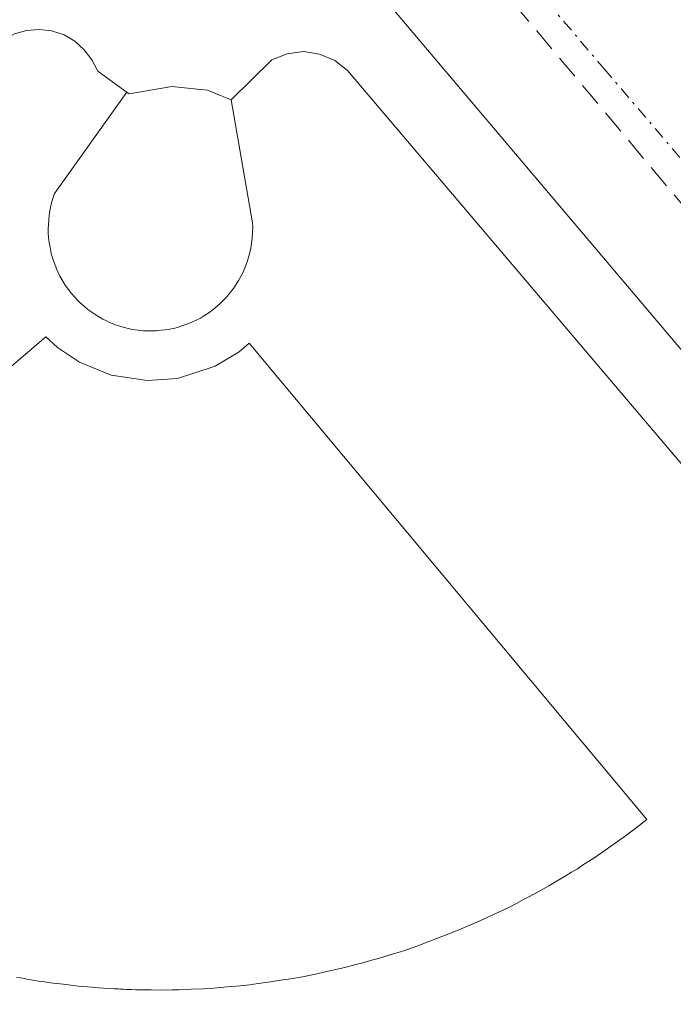
# Model space of a CAD drawing. Units: metres. Extents: x 610699 to 614156, y 4738574 to 4740945.
# Drawn here: x 611163 to 611190, y 4740600 to 4740642 of the extents above; entities that cross this region are included whole.
import ezdxf

# ---------------------------------------------------------------- set-up
doc = ezdxf.new("R2010")
doc.units = ezdxf.units.M
doc.header["$MEASUREMENT"] = 0
doc.linetypes.add('TRAZO_Y_PUNTO', pattern=[1, 0.5, -0.25, 0, -0.25])
doc.linetypes.add('TRAZOSX2', pattern=[1.5, 1, -0.5])
for name, color, linetype, lineweight in [('Conducción de agua lineal', 5, 'TRAZOSX2', 0), ('Edificación', 1, 'Continuous', 13), ('Edificación Cxs', 1, 'Continuous', 13), ('Elemento construido', 1, 'Continuous', 0), ('Vía urbana eje', 5, 'TRAZO_Y_PUNTO', 0)]:
    doc.layers.add(name, color=color, linetype=linetype, lineweight=lineweight)

# ---------------------------------------------------------------- blocks, each defined once
blk = doc.blocks.new('*U235')
at = {"layer": 'Edificación Cxs', "color": 1, "linetype": 'Continuous', "lineweight": 13}
for points in [[(611162.6701, 4740641.2301, 456.2542), (611163.1701, 4740641.3801, 456.2672), (611163.7101, 4740641.4201, 456.2821), (611164.2301, 4740641.3601, 456.2979), (611164.7501, 4740641.1901, 456.316), (611165.2101, 4740640.9301, 456.335), (611165.6001, 4740640.5701, 456.3552), (611165.9201, 4740640.1501, 456.3759), (611166.1701, 4740639.6701, 456.3967), (611167.2989, 4740638.8427, 456.451), (611167.3027, 4740638.8399, 456.4511), (611167.3093, 4740638.8351, 456.4514), (611167.3225, 4740638.8255, 456.452), (611167.3477, 4740638.8071, 456.4531), (611167.3837, 4740638.7807, 456.4546), (611167.3837, 4740638.7807, 456.4546), (611164.35, 4740634.537, 456.3248), (611164.265, 4740634.283, 456.3204), (611164.228, 4740634.139, 456.3184), (611164.178, 4740633.946, 456.3156), (611164.14, 4740633.728, 456.3131), (611164.106, 4740633.448, 456.3108), (611164.091, 4740633.185, 456.3102), (611164.09, 4740633.087, 456.3102), (611164.09, 4740632.869, 456.3101), (611164.102, 4740632.683, 456.3104), (611164.131, 4740632.457, 456.3112), (611164.162, 4740632.275, 456.3121), (611164.196, 4740632.105, 456.313), (611164.216, 4740632.004, 456.3136), (611164.272, 4740631.829, 456.3152), (611164.319, 4740631.672, 456.3165), (611164.375, 4740631.521, 456.3181), (611164.446, 4740631.346, 456.3201), (611164.492, 4740631.242, 456.3214), (611164.58, 4740631.064, 456.3239), (611164.699, 4740630.855, 456.3272), (611164.799, 4740630.689, 456.33), (611164.941, 4740630.496, 456.3339), (611165.05, 4740630.352, 456.3369), (611165.198, 4740630.175, 456.341), (611165.313, 4740630.057, 456.3442), (611165.428, 4740629.939, 456.3473), (611165.594, 4740629.796, 456.3519), (611165.747, 4740629.666, 456.356), (611165.914, 4740629.543, 456.3605), (611166.063, 4740629.448, 456.3646), (611166.242, 4740629.337, 456.3694), (611166.384, 4740629.257, 456.3733), (611166.511, 4740629.196, 456.3767), (611166.663, 4740629.122, 456.3811), (611166.742, 4740629.087, 456.3834), (611166.87, 4740629.037, 456.3871), (611167.044, 4740628.98, 456.3922), (611167.234, 4740628.919, 456.3978), (611167.446, 4740628.866, 456.404), (611167.63, 4740628.825, 456.4095), (611167.864, 4740628.8, 456.4164), (611168.081, 4740628.771, 456.4229), (611168.296, 4740628.766, 456.4293), (611168.472, 4740628.761, 456.4346), (611168.63, 4740628.77, 456.4393), (611168.834, 4740628.788, 456.4455), (611169.001, 4740628.804, 456.4505), (611169.171, 4740628.831, 456.4556), (611169.342, 4740628.862, 456.4608), (611169.507, 4740628.908, 456.4658), (611169.701, 4740628.971, 456.4716), (611169.946, 4740629.056, 456.4791), (611170.118, 4740629.128, 456.4843), (611170.297, 4740629.212, 456.4897), (611170.484, 4740629.303, 456.4954), (611170.641, 4740629.403, 456.5002), (611170.825, 4740629.523, 456.5058), (611171.012, 4740629.664, 456.5115), (611171.174, 4740629.799, 456.5165), (611171.314, 4740629.924, 456.5207), (611171.429, 4740630.036, 456.5243), (611171.593, 4740630.208, 456.5284), (611171.726, 4740630.377, 456.5313), (611171.859, 4740630.546, 456.5341), (611171.938, 4740630.654, 456.5357), (611172.076, 4740630.876, 456.5386), (611172.25, 4740631.207, 456.5421), (611172.354, 4740631.445, 456.5442), (611172.455, 4740631.703, 456.5461), (611172.541, 4740632.002, 456.5478), (611172.588, 4740632.242, 456.5487), (611172.611, 4740632.35, 456.5491), (611172.655, 4740632.637, 456.5499), (611172.668, 4740632.914, 456.5501), (611172.671, 4740633.135, 456.5501), (611172.665, 4740633.295, 456.5499), (611171.7601, 4740638.4701, 456.5609), (611173.4801, 4740640.1501, 456.5349), (611174.1201, 4740640.4001, 456.5321), (611174.8001, 4740640.4901, 456.5324), (611175.4801, 4740640.3801, 456.5361), (611176.1201, 4740640.1101, 456.5423), (611176.6501, 4740639.6901, 456.5503), (611204.5041, 4740606.8913, 457.034)], [(611162.749, 4740601.621, 456.5842), (611162.92, 4740601.596, 456.5864), (611163.086, 4740601.567, 456.5885), (611163.181, 4740601.551, 456.5897), (611163.363, 4740601.519, 456.5921), (611163.515, 4740601.491, 456.594), (611163.693, 4740601.467, 456.5962), (611163.844, 4740601.442, 456.5982), (611164.02, 4740601.417, 456.6003), (611164.198, 4740601.392, 456.6026), (611164.426, 4740601.364, 456.6053), (611164.589, 4740601.344, 456.6073), (611164.708, 4740601.329, 456.6088), (611164.799, 4740601.321, 456.6099), (611164.92, 4740601.304, 456.6114), (611165.143, 4740601.28, 456.614), (611165.361, 4740601.254, 456.6167), (611165.518, 4740601.241, 456.6185), (611165.741, 4740601.222, 456.6211), (611165.942, 4740601.203, 456.6235), (611166.197, 4740601.184, 456.6265), (611166.409, 4740601.165, 456.629), (611166.659, 4740601.149, 456.6321), (611166.864, 4740601.141, 456.6348), (611167.035, 4740601.132, 456.6371), (611167.125, 4740601.128, 456.6383), (611167.233, 4740601.124, 456.6397), (611167.393, 4740601.113, 456.6418), (611167.588, 4740601.109, 456.6443), (611167.766, 4740601.101, 456.6466), (611167.962, 4740601.097, 456.6492), (611168.164, 4740601.092, 456.6518), (611168.411, 4740601.094, 456.6549), (611168.643, 4740601.087, 456.6579), (611168.819, 4740601.09, 456.6601), (611169.051, 4740601.088, 456.6631), (611169.3, 4740601.092, 456.6663), (611169.366, 4740601.099, 456.6671), (611169.574, 4740601.101, 456.6697), (611170.084, 4740601.125, 456.6761), (611170.599, 4740601.144, 456.6826), (611171.036, 4740601.172, 456.6881), (611171.605, 4740601.216, 456.6948), (611172.144, 4740601.266, 456.6995), (611172.537, 4740601.31, 456.703), (611172.896, 4740601.365, 456.7061), (611173.434, 4740601.434, 456.7109), (611173.663, 4740601.468, 456.7129), (611173.954, 4740601.514, 456.7155), (611174.266, 4740601.565, 456.7183), (611174.763, 4740601.644, 456.7227), (611175.239, 4740601.74, 456.727), (611175.601, 4740601.824, 456.7303), (611176.088, 4740601.936, 456.7347), (611176.535, 4740602.031, 456.7387), (611176.949, 4740602.142, 456.7413), (611177.347, 4740602.249, 456.7438), (611177.71, 4740602.349, 456.7461), (611178.092, 4740602.458, 456.7487), (611178.468, 4740602.575, 456.7513), (611178.876, 4740602.698, 456.7542), (611179.251, 4740602.824, 456.7569), (611179.67, 4740602.969, 456.7601), (611181.297, 4740603.596, 456.7737), (611182.181, 4740603.978, 456.7796), (611182.932, 4740604.324, 456.7847), (611183.391, 4740604.54, 456.7882), (611183.744, 4740604.717, 456.7911), (611184.046, 4740604.887, 456.7937), (611184.295, 4740605.013, 456.7959), (611184.651, 4740605.207, 456.7993), (611185.107, 4740605.468, 456.8039), (611185.457, 4740605.668, 456.8076), (611185.789, 4740605.867, 456.8113), (611186.06, 4740606.036, 456.8145), (611186.302, 4740606.182, 456.8175), (611186.56, 4740606.352, 456.8208), (611186.988, 4740606.625, 456.8267), (611187.35, 4740606.874, 456.8319), (611187.746, 4740607.151, 456.8379), (611188.369, 4740607.592, 456.8476), (611188.896, 4740607.993, 456.8565), (611189.096, 4740608.154, 456.86), (611189.218, 4740608.249, 456.8621), (611187.31, 4740610.536, 456.8527), (611185.675, 4740612.493, 456.8416), (611172.516, 4740628.247, 456.5477), (611172.105, 4740627.883, 456.5389), (611171.091, 4740627.283, 456.5135), (611169.512, 4740626.769, 456.4673), (611168.254, 4740626.675, 456.4303), (611166.734, 4740626.899, 456.3851), (611166.734, 4740626.899, 456.3851), (611165.395, 4740627.446, 456.3474), (611164.472, 4740628.064, 456.3206), (611163.99, 4740628.517, 456.306), (611146.441, 4740613.531, 456.1838)]]:
    blk.add_polyline3d(points, dxfattribs=at)

msp = doc.modelspace()

# ---------------------------------------------------------------- linework, layer by layer
at = {"layer": 'Conducción de agua lineal', "color": 5, "linetype": 'TRAZOSX2', "lineweight": 0}
msp.add_polyline3d([(611172.0859, 4740656.2786, 456.35623), (611181.6956, 4740644.8173, 456.45043), (611224.4341, 4740593.844, 457.28)], dxfattribs=at)
at = {"layer": 'Edificación', "color": 1, "linetype": 'Continuous', "lineweight": 13}
for points in [[(611090.0701, 4740579.7901, 455.2364), (611159.3119, 4740638.4279, 456.1968), (611160.1953, 4740639.1759, 456.2114), (611160.8115, 4740639.6977, 456.2185), (611161.4401, 4740640.2301, 456.2227), (611161.7801, 4740640.6401, 456.2308), (611162.1901, 4740640.9701, 456.2418), (611162.6701, 4740641.2301, 456.2542), (611163.1701, 4740641.3801, 456.2672), (611163.7101, 4740641.4201, 456.2821), (611164.2301, 4740641.3601, 456.2979), (611164.7501, 4740641.1901, 456.316), (611165.2101, 4740640.9301, 456.335), (611165.6001, 4740640.5701, 456.3552), (611165.9201, 4740640.1501, 456.3759), (611166.1701, 4740639.6701, 456.3967), (611167.2989, 4740638.8427, 456.451), (611167.3027, 4740638.8399, 456.4511), (611167.3093, 4740638.8351, 456.4514), (611167.3225, 4740638.8255, 456.452), (611167.3477, 4740638.8071, 456.4531), (611167.3837, 4740638.7807, 456.4546)], [(611171.7601, 4740638.4701, 456.5609), (611173.4801, 4740640.1501, 456.5349), (611174.1201, 4740640.4001, 456.5321), (611174.8001, 4740640.4901, 456.5324), (611175.4801, 4740640.3801, 456.5361), (611176.1201, 4740640.1101, 456.5423), (611176.6501, 4740639.6901, 456.5503), (611204.5041, 4740606.8913, 457.034)], [(611167.3837, 4740638.7807, 456.4546), (611167.4389, 4740638.7401, 456.457), (611167.4801, 4740638.7101, 456.4588), (611169.2801, 4740639.0201, 456.4957), (611170.4791, 4740638.8993, 456.528), (611170.7701, 4740638.8701, 456.5357), (611171.1421, 4740638.7197, 456.5478), (611171.3123, 4740638.6509, 456.5532), (611171.4651, 4740638.5893, 456.5581), (611171.6049, 4740638.5327, 456.5602), (611171.7139, 4740638.4887, 456.5609), (611171.7601, 4740638.4701, 456.5609)], [(611167.3837, 4740638.7807, 456.4546), (611164.35, 4740634.537, 456.3248), (611164.265, 4740634.283, 456.3204), (611164.228, 4740634.139, 456.3184), (611164.178, 4740633.946, 456.3156), (611164.14, 4740633.728, 456.3131), (611164.106, 4740633.448, 456.3108), (611164.091, 4740633.185, 456.3102), (611164.09, 4740633.087, 456.3102), (611164.09, 4740632.869, 456.3101), (611164.102, 4740632.683, 456.3104), (611164.131, 4740632.457, 456.3112), (611164.162, 4740632.275, 456.3121), (611164.196, 4740632.105, 456.313), (611164.216, 4740632.004, 456.3136), (611164.272, 4740631.829, 456.3152), (611164.319, 4740631.672, 456.3165), (611164.375, 4740631.521, 456.3181), (611164.446, 4740631.346, 456.3201), (611164.492, 4740631.242, 456.3214), (611164.58, 4740631.064, 456.3239), (611164.699, 4740630.855, 456.3272), (611164.799, 4740630.689, 456.33), (611164.941, 4740630.496, 456.3339), (611165.05, 4740630.352, 456.3369), (611165.198, 4740630.175, 456.341), (611165.313, 4740630.057, 456.3442), (611165.428, 4740629.939, 456.3473), (611165.594, 4740629.796, 456.3519), (611165.747, 4740629.666, 456.356), (611165.914, 4740629.543, 456.3605), (611166.063, 4740629.448, 456.3646), (611166.242, 4740629.337, 456.3694), (611166.384, 4740629.257, 456.3733), (611166.511, 4740629.196, 456.3767), (611166.663, 4740629.122, 456.3811), (611166.742, 4740629.087, 456.3834), (611166.87, 4740629.037, 456.3871), (611167.044, 4740628.98, 456.3922), (611167.234, 4740628.919, 456.3978), (611167.446, 4740628.866, 456.404), (611167.63, 4740628.825, 456.4095), (611167.864, 4740628.8, 456.4164), (611168.081, 4740628.771, 456.4229), (611168.296, 4740628.766, 456.4293), (611168.472, 4740628.761, 456.4346), (611168.63, 4740628.77, 456.4393), (611168.834, 4740628.788, 456.4455), (611169.001, 4740628.804, 456.4505), (611169.171, 4740628.831, 456.4556), (611169.342, 4740628.862, 456.4608), (611169.507, 4740628.908, 456.4658), (611169.701, 4740628.971, 456.4716), (611169.946, 4740629.056, 456.4791), (611170.118, 4740629.128, 456.4843), (611170.297, 4740629.212, 456.4897), (611170.484, 4740629.303, 456.4954), (611170.641, 4740629.403, 456.5002), (611170.825, 4740629.523, 456.5058), (611171.012, 4740629.664, 456.5115), (611171.174, 4740629.799, 456.5165), (611171.314, 4740629.924, 456.5207), (611171.429, 4740630.036, 456.5243), (611171.593, 4740630.208, 456.5284), (611171.726, 4740630.377, 456.5313), (611171.859, 4740630.546, 456.5341), (611171.938, 4740630.654, 456.5357), (611172.076, 4740630.876, 456.5386), (611172.25, 4740631.207, 456.5421), (611172.354, 4740631.445, 456.5442), (611172.455, 4740631.703, 456.5461), (611172.541, 4740632.002, 456.5478), (611172.588, 4740632.242, 456.5487), (611172.611, 4740632.35, 456.5491), (611172.655, 4740632.637, 456.5499), (611172.668, 4740632.914, 456.5501), (611172.671, 4740633.135, 456.5501), (611172.665, 4740633.295, 456.5499), (611171.7601, 4740638.4701, 456.5609)], [(611167.3837, 4740638.7807, 456.4546), (611164.35, 4740634.537, 456.3248), (611164.265, 4740634.283, 456.3204), (611164.228, 4740634.139, 456.3184), (611164.178, 4740633.946, 456.3156), (611164.14, 4740633.728, 456.3131), (611164.106, 4740633.448, 456.3108), (611164.091, 4740633.185, 456.3102), (611164.09, 4740633.087, 456.3102), (611164.09, 4740632.869, 456.3101), (611164.102, 4740632.683, 456.3104), (611164.131, 4740632.457, 456.3112), (611164.162, 4740632.275, 456.3121), (611164.196, 4740632.105, 456.313), (611164.216, 4740632.004, 456.3136), (611164.272, 4740631.829, 456.3152), (611164.319, 4740631.672, 456.3165), (611164.375, 4740631.521, 456.3181), (611164.446, 4740631.346, 456.3201), (611164.492, 4740631.242, 456.3214), (611164.58, 4740631.064, 456.3239), (611164.699, 4740630.855, 456.3272), (611164.799, 4740630.689, 456.33), (611164.941, 4740630.496, 456.3339), (611165.05, 4740630.352, 456.3369), (611165.198, 4740630.175, 456.341), (611165.313, 4740630.057, 456.3442), (611165.428, 4740629.939, 456.3473), (611165.594, 4740629.796, 456.3519), (611165.747, 4740629.666, 456.356), (611165.914, 4740629.543, 456.3605), (611166.063, 4740629.448, 456.3646), (611166.242, 4740629.337, 456.3694), (611166.384, 4740629.257, 456.3733), (611166.511, 4740629.196, 456.3767), (611166.663, 4740629.122, 456.3811), (611166.742, 4740629.087, 456.3834), (611166.87, 4740629.037, 456.3871), (611167.044, 4740628.98, 456.3922), (611167.234, 4740628.919, 456.3978), (611167.446, 4740628.866, 456.404), (611167.63, 4740628.825, 456.4095), (611167.864, 4740628.8, 456.4164), (611168.081, 4740628.771, 456.4229), (611168.296, 4740628.766, 456.4293), (611168.472, 4740628.761, 456.4346), (611168.63, 4740628.77, 456.4393), (611168.834, 4740628.788, 456.4455), (611169.001, 4740628.804, 456.4505), (611169.171, 4740628.831, 456.4556), (611169.342, 4740628.862, 456.4608), (611169.507, 4740628.908, 456.4658), (611169.701, 4740628.971, 456.4716), (611169.946, 4740629.056, 456.4791), (611170.118, 4740629.128, 456.4843), (611170.297, 4740629.212, 456.4897), (611170.484, 4740629.303, 456.4954), (611170.641, 4740629.403, 456.5002), (611170.825, 4740629.523, 456.5058), (611171.012, 4740629.664, 456.5115), (611171.174, 4740629.799, 456.5165), (611171.314, 4740629.924, 456.5207), (611171.429, 4740630.036, 456.5243), (611171.593, 4740630.208, 456.5284), (611171.726, 4740630.377, 456.5313), (611171.859, 4740630.546, 456.5341), (611171.938, 4740630.654, 456.5357), (611172.076, 4740630.876, 456.5386), (611172.25, 4740631.207, 456.5421), (611172.354, 4740631.445, 456.5442), (611172.455, 4740631.703, 456.5461), (611172.541, 4740632.002, 456.5478), (611172.588, 4740632.242, 456.5487), (611172.611, 4740632.35, 456.5491), (611172.655, 4740632.637, 456.5499), (611172.668, 4740632.914, 456.5501), (611172.671, 4740633.135, 456.5501), (611172.665, 4740633.295, 456.5499), (611171.7601, 4740638.4701, 456.5609)], [(611146.441, 4740613.531, 456.1838), (611163.99, 4740628.517, 456.306), (611164.472, 4740628.064, 456.3206), (611165.395, 4740627.446, 456.3474), (611166.734, 4740626.899, 456.3851)], [(611146.441, 4740613.531, 456.1838), (611163.99, 4740628.517, 456.306), (611164.472, 4740628.064, 456.3206), (611165.395, 4740627.446, 456.3474), (611166.734, 4740626.899, 456.3851)], [(611166.734, 4740626.899, 456.3851), (611168.254, 4740626.675, 456.4303), (611169.512, 4740626.769, 456.4673), (611171.091, 4740627.283, 456.5135), (611172.105, 4740627.883, 456.5389), (611172.516, 4740628.247, 456.5477), (611185.675, 4740612.493, 456.8416), (611187.31, 4740610.536, 456.8527), (611189.218, 4740608.249, 456.8621), (611189.096, 4740608.154, 456.86), (611188.896, 4740607.993, 456.8565), (611188.369, 4740607.592, 456.8476), (611187.746, 4740607.151, 456.8379), (611187.35, 4740606.874, 456.8319), (611186.988, 4740606.625, 456.8267), (611186.56, 4740606.352, 456.8208), (611186.302, 4740606.182, 456.8175), (611186.06, 4740606.036, 456.8145), (611185.789, 4740605.867, 456.8113), (611185.457, 4740605.668, 456.8076), (611185.107, 4740605.468, 456.8039), (611184.651, 4740605.207, 456.7993), (611184.295, 4740605.013, 456.7959), (611184.046, 4740604.887, 456.7937), (611183.744, 4740604.717, 456.7911), (611183.391, 4740604.54, 456.7882), (611182.932, 4740604.324, 456.7847), (611182.181, 4740603.978, 456.7796), (611181.297, 4740603.596, 456.7737), (611179.67, 4740602.969, 456.7601), (611179.251, 4740602.824, 456.7569), (611178.876, 4740602.698, 456.7542), (611178.468, 4740602.575, 456.7513), (611178.092, 4740602.458, 456.7487), (611177.71, 4740602.349, 456.7461), (611177.347, 4740602.249, 456.7438), (611176.949, 4740602.142, 456.7413), (611176.535, 4740602.031, 456.7387), (611176.088, 4740601.936, 456.7347), (611175.601, 4740601.824, 456.7303), (611175.239, 4740601.74, 456.727), (611174.763, 4740601.644, 456.7227), (611174.266, 4740601.565, 456.7183), (611173.954, 4740601.514, 456.7155), (611173.663, 4740601.468, 456.7129), (611173.434, 4740601.434, 456.7109), (611172.896, 4740601.365, 456.7061), (611172.537, 4740601.31, 456.703), (611172.144, 4740601.266, 456.6995), (611171.605, 4740601.216, 456.6948), (611171.036, 4740601.172, 456.6881), (611170.599, 4740601.144, 456.6826), (611170.084, 4740601.125, 456.6761), (611169.574, 4740601.101, 456.6697), (611169.366, 4740601.099, 456.6671), (611169.3, 4740601.092, 456.6663), (611169.051, 4740601.088, 456.6631), (611168.819, 4740601.09, 456.6601), (611168.643, 4740601.087, 456.6579), (611168.411, 4740601.094, 456.6549), (611168.164, 4740601.092, 456.6518), (611167.962, 4740601.097, 456.6492), (611167.766, 4740601.101, 456.6466), (611167.588, 4740601.109, 456.6443), (611167.393, 4740601.113, 456.6418), (611167.233, 4740601.124, 456.6397), (611167.125, 4740601.128, 456.6383), (611167.035, 4740601.132, 456.6371), (611166.864, 4740601.141, 456.6348), (611166.659, 4740601.149, 456.6321), (611166.409, 4740601.165, 456.629), (611166.197, 4740601.184, 456.6265), (611165.942, 4740601.203, 456.6235), (611165.741, 4740601.222, 456.6211), (611165.518, 4740601.241, 456.6185), (611165.361, 4740601.254, 456.6167), (611165.143, 4740601.28, 456.614), (611164.92, 4740601.304, 456.6114), (611164.799, 4740601.321, 456.6099), (611164.708, 4740601.329, 456.6088), (611164.589, 4740601.344, 456.6073), (611164.426, 4740601.364, 456.6053), (611164.198, 4740601.392, 456.6026), (611164.02, 4740601.417, 456.6003), (611163.844, 4740601.442, 456.5982), (611163.693, 4740601.467, 456.5962), (611163.515, 4740601.491, 456.594), (611163.363, 4740601.519, 456.5921), (611163.181, 4740601.551, 456.5897), (611163.086, 4740601.567, 456.5885), (611162.92, 4740601.596, 456.5864), (611162.749, 4740601.621, 456.5842)], [(611166.734, 4740626.899, 456.3851), (611168.254, 4740626.675, 456.4303), (611169.512, 4740626.769, 456.4673), (611171.091, 4740627.283, 456.5135), (611172.105, 4740627.883, 456.5389), (611172.516, 4740628.247, 456.5477), (611185.675, 4740612.493, 456.8416), (611187.31, 4740610.536, 456.8527), (611189.218, 4740608.249, 456.8621), (611189.096, 4740608.154, 456.86), (611188.896, 4740607.993, 456.8565), (611188.369, 4740607.592, 456.8476), (611187.746, 4740607.151, 456.8379), (611187.35, 4740606.874, 456.8319), (611186.988, 4740606.625, 456.8267), (611186.56, 4740606.352, 456.8208), (611186.302, 4740606.182, 456.8175), (611186.06, 4740606.036, 456.8145), (611185.789, 4740605.867, 456.8113), (611185.457, 4740605.668, 456.8076), (611185.107, 4740605.468, 456.8039), (611184.651, 4740605.207, 456.7993), (611184.295, 4740605.013, 456.7959), (611184.046, 4740604.887, 456.7937), (611183.744, 4740604.717, 456.7911), (611183.391, 4740604.54, 456.7882), (611182.932, 4740604.324, 456.7847), (611182.181, 4740603.978, 456.7796), (611181.297, 4740603.596, 456.7737), (611179.67, 4740602.969, 456.7601), (611179.251, 4740602.824, 456.7569), (611178.876, 4740602.698, 456.7542), (611178.468, 4740602.575, 456.7513), (611178.092, 4740602.458, 456.7487), (611177.71, 4740602.349, 456.7461), (611177.347, 4740602.249, 456.7438), (611176.949, 4740602.142, 456.7413), (611176.535, 4740602.031, 456.7387), (611176.088, 4740601.936, 456.7347), (611175.601, 4740601.824, 456.7303), (611175.239, 4740601.74, 456.727), (611174.763, 4740601.644, 456.7227), (611174.266, 4740601.565, 456.7183), (611173.954, 4740601.514, 456.7155), (611173.663, 4740601.468, 456.7129), (611173.434, 4740601.434, 456.7109), (611172.896, 4740601.365, 456.7061), (611172.537, 4740601.31, 456.703), (611172.144, 4740601.266, 456.6995), (611171.605, 4740601.216, 456.6948), (611171.036, 4740601.172, 456.6881), (611170.599, 4740601.144, 456.6826), (611170.084, 4740601.125, 456.6761), (611169.574, 4740601.101, 456.6697), (611169.366, 4740601.099, 456.6671), (611169.3, 4740601.092, 456.6663), (611169.051, 4740601.088, 456.6631), (611168.819, 4740601.09, 456.6601), (611168.643, 4740601.087, 456.6579), (611168.411, 4740601.094, 456.6549), (611168.164, 4740601.092, 456.6518), (611167.962, 4740601.097, 456.6492), (611167.766, 4740601.101, 456.6466), (611167.588, 4740601.109, 456.6443), (611167.393, 4740601.113, 456.6418), (611167.233, 4740601.124, 456.6397), (611167.125, 4740601.128, 456.6383), (611167.035, 4740601.132, 456.6371), (611166.864, 4740601.141, 456.6348), (611166.659, 4740601.149, 456.6321), (611166.409, 4740601.165, 456.629), (611166.197, 4740601.184, 456.6265), (611165.942, 4740601.203, 456.6235), (611165.741, 4740601.222, 456.6211), (611165.518, 4740601.241, 456.6185), (611165.361, 4740601.254, 456.6167), (611165.143, 4740601.28, 456.614), (611164.92, 4740601.304, 456.6114), (611164.799, 4740601.321, 456.6099), (611164.708, 4740601.329, 456.6088), (611164.589, 4740601.344, 456.6073), (611164.426, 4740601.364, 456.6053), (611164.198, 4740601.392, 456.6026), (611164.02, 4740601.417, 456.6003), (611163.844, 4740601.442, 456.5982), (611163.693, 4740601.467, 456.5962), (611163.515, 4740601.491, 456.594), (611163.363, 4740601.519, 456.5921), (611163.181, 4740601.551, 456.5897), (611163.086, 4740601.567, 456.5885), (611162.92, 4740601.596, 456.5864), (611162.749, 4740601.621, 456.5842)]]:
    msp.add_polyline3d(points, dxfattribs=at)
at = {"layer": 'Edificación Cxs', "color": 1, "linetype": 'Continuous', "lineweight": 13}
msp.add_polyline3d([(611171.7601, 4740638.4701, 456.56093), (611172.665, 4740633.295, 456.54995), (611172.671, 4740633.135, 456.55008), (611172.668, 4740632.914, 456.55006), (611172.655, 4740632.637, 456.54986), (611172.611, 4740632.35, 456.54908), (611172.588, 4740632.242, 456.54866), (611172.541, 4740632.002, 456.54779), (611172.455, 4740631.703, 456.54615), (611172.354, 4740631.445, 456.54418), (611172.25, 4740631.207, 456.54211), (611172.076, 4740630.876, 456.53857), (611171.938, 4740630.654, 456.53571), (611171.859, 4740630.546, 456.53406), (611171.726, 4740630.377, 456.53126), (611171.593, 4740630.208, 456.52842), (611171.429, 4740630.036, 456.52426), (611171.314, 4740629.924, 456.52075), (611171.174, 4740629.799, 456.51647), (611171.012, 4740629.664, 456.51153), (611170.825, 4740629.523, 456.50582), (611170.641, 4740629.403, 456.50021), (611170.484, 4740629.303, 456.49542), (611170.297, 4740629.212, 456.48974), (611170.118, 4740629.128, 456.4843), (611169.946, 4740629.056, 456.47908), (611169.701, 4740628.971, 456.47165), (611169.507, 4740628.908, 456.46576), (611169.342, 4740628.862, 456.46077), (611169.171, 4740628.831, 456.45561), (611169.001, 4740628.804, 456.45048), (611168.834, 4740628.788, 456.44546), (611168.63, 4740628.77, 456.43932), (611168.472, 4740628.761, 456.43458), (611168.296, 4740628.766, 456.42931), (611168.081, 4740628.771, 456.42288), (611167.864, 4740628.8, 456.41643), (611167.63, 4740628.825, 456.40947), (611167.446, 4740628.866, 456.40404), (611167.234, 4740628.919, 456.39779), (611167.044, 4740628.98, 456.39222), (611166.87, 4740629.037, 456.38713), (611166.742, 4740629.087, 456.3834), (611166.663, 4740629.122, 456.38111), (611166.511, 4740629.196, 456.37672), (611166.384, 4740629.257, 456.37326), (611166.242, 4740629.337, 456.36943), (611166.063, 4740629.448, 456.36459), (611165.914, 4740629.543, 456.36054), (611165.747, 4740629.666, 456.35601), (611165.594, 4740629.796, 456.35185), (611165.428, 4740629.939, 456.34732), (611165.313, 4740630.057, 456.34418), (611165.198, 4740630.175, 456.34102), (611165.05, 4740630.352, 456.33695), (611164.941, 4740630.496, 456.33394), (611164.799, 4740630.689, 456.32999), (611164.699, 4740630.855, 456.32721), (611164.58, 4740631.064, 456.32388), (611164.492, 4740631.242, 456.32141), (611164.446, 4740631.346, 456.32011), (611164.375, 4740631.521, 456.31811), (611164.319, 4740631.672, 456.31652), (611164.272, 4740631.829, 456.31519), (611164.216, 4740632.004, 456.31359), (611164.196, 4740632.105, 456.31303), (611164.162, 4740632.275, 456.31207), (611164.131, 4740632.457, 456.3112), (611164.102, 4740632.683, 456.31039), (611164.09, 4740632.869, 456.31009), (611164.09, 4740633.087, 456.31016), (611164.091, 4740633.185, 456.31022), (611164.106, 4740633.448, 456.31076), (611164.14, 4740633.728, 456.31315), (611164.178, 4740633.946, 456.31562), (611164.228, 4740634.139, 456.31837), (611164.265, 4740634.283, 456.32044), (611164.35, 4740634.537, 456.32481), (611167.3837, 4740638.7807, 456.45463), (611167.4389, 4740638.7401, 456.45702), (611167.4801, 4740638.7101, 456.45879), (611169.2801, 4740639.0201, 456.49568), (611170.4791, 4740638.8993, 456.52798), (611170.7701, 4740638.8701, 456.53574), (611171.1421, 4740638.7197, 456.54779), (611171.3123, 4740638.6509, 456.55325), (611171.4651, 4740638.5893, 456.5581), (611171.6049, 4740638.5327, 456.5602), (611171.7139, 4740638.4887, 456.56095), (611171.7601, 4740638.4701, 456.56093)], close=True, dxfattribs=at)
msp.add_polyline3d([(611146.441, 4740613.531, 456.18383), (611163.99, 4740628.517, 456.30597), (611164.472, 4740628.064, 456.32063), (611165.395, 4740627.446, 456.34742), (611166.734, 4740626.899, 456.38511), (611166.734, 4740626.899, 456.38511), (611168.254, 4740626.675, 456.43032), (611169.512, 4740626.769, 456.46727), (611171.091, 4740627.283, 456.5135), (611172.105, 4740627.883, 456.53886), (611172.516, 4740628.247, 456.54765), (611185.675, 4740612.493, 456.84156), (611187.31, 4740610.536, 456.85273), (611189.218, 4740608.249, 456.86215), (611189.096, 4740608.154, 456.86), (611188.896, 4740607.993, 456.85646), (611188.369, 4740607.592, 456.84761), (611187.746, 4740607.151, 456.83786), (611187.35, 4740606.874, 456.83191), (611186.988, 4740606.625, 456.82666), (611186.56, 4740606.352, 456.82081), (611186.302, 4740606.182, 456.81746), (611186.06, 4740606.036, 456.81454), (611185.789, 4740605.867, 456.81133), (611185.457, 4740605.668, 456.8076), (611185.107, 4740605.468, 456.80388), (611184.651, 4740605.207, 456.79927), (611184.295, 4740605.013, 456.79592), (611184.046, 4740604.887, 456.79371), (611183.744, 4740604.717, 456.79105), (611183.391, 4740604.54, 456.78818), (611182.932, 4740604.324, 456.78472), (611182.181, 4740603.978, 456.77956), (611181.297, 4740603.596, 456.77366), (611179.67, 4740602.969, 456.76013), (611179.251, 4740602.824, 456.75694), (611178.876, 4740602.698, 456.75418), (611178.468, 4740602.575, 456.75128), (611178.092, 4740602.458, 456.74869), (611177.71, 4740602.349, 456.74614), (611177.347, 4740602.249, 456.74379), (611176.949, 4740602.142, 456.74128), (611176.535, 4740602.031, 456.73875), (611176.088, 4740601.936, 456.73471), (611175.601, 4740601.824, 456.73026), (611175.239, 4740601.74, 456.72699), (611174.763, 4740601.644, 456.72271), (611174.266, 4740601.565, 456.71825), (611173.954, 4740601.514, 456.71547), (611173.663, 4740601.468, 456.7129), (611173.434, 4740601.434, 456.71087), (611172.896, 4740601.365, 456.70612), (611172.537, 4740601.31, 456.703), (611172.144, 4740601.266, 456.69955), (611171.605, 4740601.216, 456.69481), (611171.036, 4740601.172, 456.68807), (611170.599, 4740601.144, 456.6826), (611170.084, 4740601.125, 456.6761), (611169.574, 4740601.101, 456.66971), (611169.366, 4740601.099, 456.66707), (611169.3, 4740601.092, 456.66626), (611169.051, 4740601.088, 456.66311), (611168.819, 4740601.09, 456.66014), (611168.643, 4740601.087, 456.65791), (611168.411, 4740601.094, 456.65491), (611168.164, 4740601.092, 456.65177), (611167.962, 4740601.097, 456.64916), (611167.766, 4740601.101, 456.64663), (611167.588, 4740601.109, 456.64431), (611167.393, 4740601.113, 456.64179), (611167.233, 4740601.124, 456.63966), (611167.125, 4740601.128, 456.63825), (611167.035, 4740601.132, 456.63707), (611166.864, 4740601.141, 456.63482), (611166.659, 4740601.149, 456.63214), (611166.409, 4740601.165, 456.62897), (611166.197, 4740601.184, 456.62649), (611165.942, 4740601.203, 456.62352), (611165.741, 4740601.222, 456.62114), (611165.518, 4740601.241, 456.61852), (611165.361, 4740601.254, 456.61667), (611165.143, 4740601.28, 456.61404), (611164.92, 4740601.304, 456.61136), (611164.799, 4740601.321, 456.60987), (611164.708, 4740601.329, 456.60879), (611164.589, 4740601.344, 456.60734), (611164.426, 4740601.364, 456.60535), (611164.198, 4740601.392, 456.60256), (611164.02, 4740601.417, 456.60035), (611163.844, 4740601.442, 456.59816), (611163.693, 4740601.467, 456.59624), (611163.515, 4740601.491, 456.59403), (611163.363, 4740601.519, 456.59206), (611163.181, 4740601.551, 456.58972), (611163.086, 4740601.567, 456.5885), (611162.92, 4740601.596, 456.58635), (611162.749, 4740601.621, 456.58418)], dxfattribs=at)
at = {"layer": 'Elemento construido', "color": 1, "linetype": 'Continuous', "lineweight": 0}
msp.add_polyline3d([(611086.5301, 4740564.6001, 455.1698), (611176.8001, 4740561.0901, 457.2956), (611193.9201, 4740560.6901, 457.4374), (611202.1201, 4740560.9301, 457.474), (611216.6701, 4740562.4601, 457.5648), (611231.1101, 4740564.5001, 457.627), (611233.0001, 4740564.7701, 457.6395), (611233.3401, 4740564.9201, 457.6435), (611240.5301, 4740565.8701, 457.6978), (611240.9501, 4740566.1001, 457.7008), (611241.3001, 4740566.4201, 457.7031), (611241.5901, 4740566.8001, 457.7041), (611241.7801, 4740567.2301, 457.7031), (611241.8801, 4740567.7001, 457.7021), (611241.8801, 4740568.1701, 457.7016), (611241.7801, 4740568.6401, 457.6977), (611241.5901, 4740569.0701, 457.6851), (611241.3001, 4740569.4601, 457.6727), (611240.9501, 4740569.7701, 457.6626), (611240.5301, 4740570.0001, 457.6557), (611235.2201, 4740575.3201, 457.5485), (611176.3201, 4740644.9401, 456.4668)], dxfattribs=at)
at = {"layer": 'Vía urbana eje', "color": 5, "linetype": 'TRAZO_Y_PUNTO', "lineweight": 0}
msp.add_lwpolyline([(611171.7601, 4740658.1001), (611184.3001, 4740643.4401), (611187.4201, 4740639.7701), (611193.6901, 4740632.4401), (611196.8201, 4740628.7901), (611199.9601, 4740625.1101), (611203.0801, 4740621.4601), (611206.2101, 4740617.7901), (611209.3501, 4740614.1301), (611212.4801, 4740610.4601), (611221.8901, 4740599.4601), (611228.1401, 4740592.1301), (611231.2801, 4740588.4701), (611237.5501, 4740581.1401), (611240.6701, 4740577.4701), (611243.8201, 4740573.8101), (611245.8501, 4740570.3201), (611247.8901, 4740566.8301), (611249.9401, 4740563.3401), (611251.9801, 4740559.8501)], dxfattribs=at)

# ---------------------------------------------------------------- block references
at = {"layer": 'Edificación Cxs', "color": 1, "linetype": 'Continuous', "lineweight": 13}
msp.add_blockref('*U235', (0, 0), dxfattribs=at)

doc.saveas('drawing.dxf')
